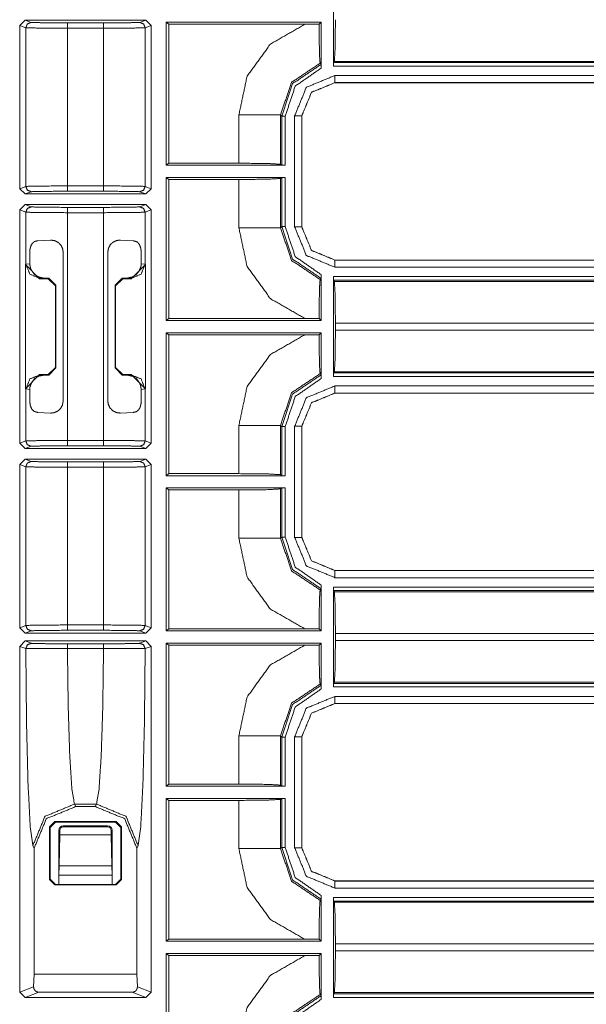
# Model space of a CAD drawing. Units: inches. Extents: x 1.35 to 3.94, y 1.83 to 7.98.
# Drawn here: x 3.54 to 3.74, y 2.6 to 2.95 of the extents above; entities that cross this region are included whole.
import ezdxf

# ---------------------------------------------------------------- set-up
doc = ezdxf.new("R2010")
doc.units = ezdxf.units.IN
doc.header["$MEASUREMENT"] = 0
doc.layers.add('1', color=7, linetype='Continuous', true_color=0xffffff)

msp = doc.modelspace()

# ---------------------------------------------------------------- linework, layer by layer
at = {"layer": '1', "color": 7, "linetype": 'Continuous', "lineweight": 13}
for p, q in [((3.65194, 2.93159), (3.65194, 2.96676)), ((3.54136, 2.94589), (3.54324, 2.94777)), ((3.54136, 2.88839), (3.54136, 2.94589)), ((3.54351, 2.94509), (3.54136, 2.94589)), ((3.58587, 2.94777), (3.54324, 2.94777)), ((3.54324, 2.94777), (3.54538, 2.94696)), ((3.55819, 2.9468), (3.57092, 2.9468)), ((3.58373, 2.94696), (3.58587, 2.94777)), ((3.58775, 2.94589), (3.5856, 2.94509)), ((3.58587, 2.94777), (3.58775, 2.94589)), ((3.58775, 2.88839), (3.58775, 2.94589)), ((3.59304, 2.89665), (3.59304, 2.94701)), ((3.64761, 2.94701), (3.59304, 2.94701)), ((3.59304, 2.94701), (3.59398, 2.9463)), ((3.59398, 2.89736), (3.59398, 2.9463)), ((3.59398, 2.9463), (3.64186, 2.9463)), ((3.64186, 2.9463), (3.6469, 2.9463)), ((3.6469, 2.9463), (3.64761, 2.94701)), ((3.64761, 2.93086), (3.64761, 2.94701)), ((3.54351, 2.88919), (3.54351, 2.94509)), ((3.55819, 2.94493), (3.55819, 2.88936)), ((3.57092, 2.94493), (3.55819, 2.94493)), ((3.57092, 2.88936), (3.57092, 2.94493)), ((3.5856, 2.94509), (3.5856, 2.88919)), ((3.64758, 2.93215), (3.64727, 2.9326)), ((3.65194, 2.93159), (3.65197, 2.93283)), ((3.88388, 2.93159), (3.65194, 2.93159)), ((3.65228, 2.93325), (3.65197, 2.93283)), ((3.65197, 2.93283), (3.88388, 2.93283)), ((3.88388, 2.93325), (3.65228, 2.93325)), ((3.65248, 2.92827), (3.88258, 2.92827)), ((3.88258, 2.92577), (3.65248, 2.92577)), ((3.65248, 2.92577), (3.65252, 2.92573)), ((3.65252, 2.92573), (3.65252, 2.92573)), ((3.88261, 2.92573), (3.65252, 2.92573)), ((3.61862, 2.89736), (3.61862, 2.91435)), ((3.63329, 2.91435), (3.63329, 2.89699)), ((3.63371, 2.91394), (3.63329, 2.91435)), ((3.63827, 2.87492), (3.63827, 2.91405)), ((3.6408, 2.91402), (3.64077, 2.91405)), ((3.64077, 2.91405), (3.64077, 2.87492)), ((3.63371, 2.89668), (3.63371, 2.91394)), ((3.63496, 2.91394), (3.63496, 2.89665)), ((3.6408, 2.91402), (3.6408, 2.91402)), ((3.6408, 2.91402), (3.6408, 2.87495)), ((3.59304, 2.89665), (3.59398, 2.89736)), ((3.59398, 2.89736), (3.61862, 2.89736)), ((3.63329, 2.89699), (3.63371, 2.89668)), ((3.63496, 2.89665), (3.59304, 2.89665)), ((3.63496, 2.89665), (3.63371, 2.89668)), ((3.59304, 2.84196), (3.59304, 2.89232)), ((3.59304, 2.89232), (3.63496, 2.89232)), ((3.59398, 2.89161), (3.59304, 2.89232)), ((3.61862, 2.89161), (3.59398, 2.89161)), ((3.59398, 2.84267), (3.59398, 2.89161)), ((3.61862, 2.87462), (3.61862, 2.89161)), ((3.63371, 2.89229), (3.63329, 2.89198)), ((3.63329, 2.89198), (3.63329, 2.87462)), ((3.63371, 2.89229), (3.63496, 2.89232)), ((3.63371, 2.87503), (3.63371, 2.89229)), ((3.63496, 2.89232), (3.63496, 2.87503)), ((3.54136, 2.88839), (3.54351, 2.88919)), ((3.54324, 2.88652), (3.54136, 2.88839)), ((3.54538, 2.88732), (3.54324, 2.88652)), ((3.58587, 2.88652), (3.54324, 2.88652)), ((3.55819, 2.88936), (3.57092, 2.88936)), ((3.57092, 2.88748), (3.55819, 2.88748)), ((3.58587, 2.88652), (3.58373, 2.88732)), ((3.5856, 2.88919), (3.58775, 2.88839)), ((3.58775, 2.88839), (3.58587, 2.88652)), ((3.54136, 2.88089), (3.54324, 2.88277)), ((3.54136, 2.7987), (3.54136, 2.88089)), ((3.54351, 2.88009), (3.54136, 2.88089)), ((3.54324, 2.88277), (3.58587, 2.88277)), ((3.54324, 2.88277), (3.54538, 2.88196)), ((3.54351, 2.86178), (3.54351, 2.88009)), ((3.55819, 2.8818), (3.57092, 2.8818)), ((3.57092, 2.87993), (3.55819, 2.87993)), ((3.55819, 2.87993), (3.55819, 2.79967)), ((3.57092, 2.79967), (3.57092, 2.87993)), ((3.58373, 2.88196), (3.58587, 2.88277)), ((3.58775, 2.88089), (3.5856, 2.88009)), ((3.5856, 2.88009), (3.5856, 2.86178)), ((3.58587, 2.88277), (3.58775, 2.88089)), ((3.58775, 2.7987), (3.58775, 2.88089)), ((3.63329, 2.87462), (3.63371, 2.87503)), ((3.64077, 2.87492), (3.6408, 2.87495)), ((3.6408, 2.87495), (3.6408, 2.87495)), ((3.54774, 2.87006), (3.55224, 2.87028)), ((3.57687, 2.87028), (3.58137, 2.87006)), ((3.54489, 2.86191), (3.54489, 2.8657)), ((3.55668, 2.866), (3.55668, 2.81359)), ((3.57242, 2.81359), (3.57242, 2.866)), ((3.58421, 2.8657), (3.58421, 2.86191)), ((3.65252, 2.86323), (3.65248, 2.8632)), ((3.65248, 2.8632), (3.87087, 2.8632)), ((3.65252, 2.86323), (3.65252, 2.86323)), ((3.65252, 2.86323), (3.87084, 2.86323)), ((3.54341, 2.86168), (3.54351, 2.86178)), ((3.54341, 2.81791), (3.54341, 2.86168)), ((3.5484, 2.85668), (3.54341, 2.86168)), ((3.54351, 2.86178), (3.54489, 2.86191)), ((3.5857, 2.86168), (3.58071, 2.85668)), ((3.58421, 2.86191), (3.5856, 2.86178)), ((3.5856, 2.86178), (3.5857, 2.86168)), ((3.5857, 2.81791), (3.5857, 2.86168)), ((3.87087, 2.8607), (3.65248, 2.8607)), ((3.54851, 2.85678), (3.5484, 2.85668)), ((3.5484, 2.85668), (3.55144, 2.85668)), ((3.54966, 2.85693), (3.54851, 2.85678)), ((3.55167, 2.85691), (3.54966, 2.85693)), ((3.55144, 2.85668), (3.55167, 2.85691)), ((3.55394, 2.85419), (3.55144, 2.85668)), ((3.55167, 2.85691), (3.55413, 2.85438)), ((3.57498, 2.85438), (3.57744, 2.85691)), ((3.57767, 2.85668), (3.57517, 2.85419)), ((3.57744, 2.85691), (3.57945, 2.85693)), ((3.57744, 2.85691), (3.57767, 2.85668)), ((3.58071, 2.85668), (3.57767, 2.85668)), ((3.5806, 2.85678), (3.57945, 2.85693)), ((3.58071, 2.85668), (3.5806, 2.85678)), ((3.64727, 2.85637), (3.64758, 2.85682)), ((3.64761, 2.84196), (3.64761, 2.85811)), ((3.65194, 2.85739), (3.8719, 2.85739)), ((3.65194, 2.82221), (3.65194, 2.85739)), ((3.65197, 2.85614), (3.65194, 2.85739)), ((3.8719, 2.85614), (3.65197, 2.85614)), ((3.65228, 2.85572), (3.65197, 2.85614)), ((3.65228, 2.85572), (3.87228, 2.85572)), ((3.55413, 2.85438), (3.55394, 2.85419)), ((3.55394, 2.85419), (3.55394, 2.82541)), ((3.55413, 2.82522), (3.55413, 2.85438)), ((3.57498, 2.85438), (3.57498, 2.82522)), ((3.57517, 2.85419), (3.57498, 2.85438)), ((3.57517, 2.85419), (3.57517, 2.82541)), ((3.59398, 2.84267), (3.59304, 2.84196)), ((3.59304, 2.84196), (3.64761, 2.84196)), ((3.64186, 2.84267), (3.59398, 2.84267)), ((3.6469, 2.84267), (3.64186, 2.84267)), ((3.64761, 2.84196), (3.6469, 2.84267)), ((3.88388, 2.84105), (3.65265, 2.84105)), ((3.65265, 2.84105), (3.65265, 2.83855)), ((3.65265, 2.83855), (3.88388, 2.83855)), ((3.59304, 2.78727), (3.59304, 2.83764)), ((3.64761, 2.83764), (3.59304, 2.83764)), ((3.59304, 2.83764), (3.59398, 2.83692)), ((3.59398, 2.78798), (3.59398, 2.83692)), ((3.59398, 2.83692), (3.64186, 2.83692)), ((3.64186, 2.83692), (3.6469, 2.83692)), ((3.6469, 2.83692), (3.64761, 2.83764)), ((3.64761, 2.82149), (3.64761, 2.83764)), ((3.55144, 2.82291), (3.55394, 2.82541)), ((3.55413, 2.82522), (3.55167, 2.82269)), ((3.55394, 2.82541), (3.55413, 2.82522)), ((3.57498, 2.82522), (3.57517, 2.82541)), ((3.57744, 2.82269), (3.57498, 2.82522)), ((3.57517, 2.82541), (3.57767, 2.82291)), ((3.65228, 2.82387), (3.65197, 2.82346)), ((3.88388, 2.82387), (3.65228, 2.82387)), ((3.54341, 2.81791), (3.5484, 2.82291)), ((3.5484, 2.82291), (3.54851, 2.82281)), ((3.55144, 2.82291), (3.5484, 2.82291)), ((3.54851, 2.82281), (3.54966, 2.82266)), ((3.55167, 2.82269), (3.54966, 2.82266)), ((3.55167, 2.82269), (3.55144, 2.82291)), ((3.57767, 2.82291), (3.57744, 2.82269)), ((3.57744, 2.82269), (3.57945, 2.82266)), ((3.57767, 2.82291), (3.58071, 2.82291)), ((3.57945, 2.82266), (3.5806, 2.82281)), ((3.5806, 2.82281), (3.58071, 2.82291)), ((3.58071, 2.82291), (3.5857, 2.81791)), ((3.64758, 2.82278), (3.64727, 2.82322)), ((3.65194, 2.82221), (3.65197, 2.82346)), ((3.88388, 2.82221), (3.65194, 2.82221)), ((3.65197, 2.82346), (3.88388, 2.82346)), ((3.54351, 2.81781), (3.54341, 2.81791)), ((3.54351, 2.79951), (3.54351, 2.81781)), ((3.54489, 2.81768), (3.54351, 2.81781)), ((3.54489, 2.8139), (3.54489, 2.81768)), ((3.5856, 2.81781), (3.58421, 2.81768)), ((3.58421, 2.81768), (3.58421, 2.8139)), ((3.5857, 2.81791), (3.5856, 2.81781)), ((3.5856, 2.81781), (3.5856, 2.79951)), ((3.65248, 2.81889), (3.88258, 2.81889)), ((3.88258, 2.81639), (3.65248, 2.81639)), ((3.65248, 2.81639), (3.65252, 2.81636)), ((3.88261, 2.81636), (3.65252, 2.81636)), ((3.65252, 2.81636), (3.65252, 2.81636)), ((3.55224, 2.80931), (3.54774, 2.80953)), ((3.58137, 2.80953), (3.57687, 2.80931)), ((3.61862, 2.78798), (3.61862, 2.80498)), ((3.63329, 2.80498), (3.63329, 2.78761)), ((3.63371, 2.80456), (3.63329, 2.80498)), ((3.63371, 2.7873), (3.63371, 2.80456)), ((3.63496, 2.80456), (3.63496, 2.78727)), ((3.63827, 2.76554), (3.63827, 2.80468)), ((3.6408, 2.80464), (3.64077, 2.80468)), ((3.64077, 2.80468), (3.64077, 2.76554)), ((3.6408, 2.80465), (3.6408, 2.80464)), ((3.6408, 2.80464), (3.6408, 2.76558)), ((3.55819, 2.79967), (3.57092, 2.79967)), ((3.54136, 2.7987), (3.54351, 2.79951)), ((3.54324, 2.79683), (3.54136, 2.7987)), ((3.54538, 2.79763), (3.54324, 2.79683)), ((3.58587, 2.79683), (3.54324, 2.79683)), ((3.57092, 2.79779), (3.55819, 2.79779)), ((3.58587, 2.79683), (3.58373, 2.79763)), ((3.5856, 2.79951), (3.58775, 2.7987)), ((3.58775, 2.7987), (3.58587, 2.79683)), ((3.54136, 2.7912), (3.54324, 2.79308)), ((3.54324, 2.79308), (3.58587, 2.79308)), ((3.54324, 2.79308), (3.54538, 2.79228)), ((3.58373, 2.79228), (3.58587, 2.79308)), ((3.58587, 2.79308), (3.58775, 2.7912)), ((3.54351, 2.7904), (3.54136, 2.7912)), ((3.54136, 2.7337), (3.54136, 2.7912)), ((3.54351, 2.73451), (3.54351, 2.7904)), ((3.55819, 2.79211), (3.57092, 2.79211)), ((3.55819, 2.79024), (3.55819, 2.73467)), ((3.57092, 2.79024), (3.55819, 2.79024)), ((3.57092, 2.73467), (3.57092, 2.79024)), ((3.58775, 2.7912), (3.5856, 2.7904)), ((3.5856, 2.7904), (3.5856, 2.73451)), ((3.58775, 2.7337), (3.58775, 2.7912)), ((3.59304, 2.78727), (3.59398, 2.78798)), ((3.63496, 2.78727), (3.59304, 2.78727)), ((3.59398, 2.78798), (3.61862, 2.78798)), ((3.63329, 2.78761), (3.63371, 2.7873)), ((3.63496, 2.78727), (3.63371, 2.7873)), ((3.59304, 2.73259), (3.59304, 2.78295)), ((3.59304, 2.78295), (3.63496, 2.78295)), ((3.59398, 2.78223), (3.59304, 2.78295)), ((3.61862, 2.78223), (3.59398, 2.78223)), ((3.59398, 2.7333), (3.59398, 2.78223)), ((3.61862, 2.76524), (3.61862, 2.78223)), ((3.63371, 2.78292), (3.63329, 2.78261)), ((3.63329, 2.78261), (3.63329, 2.76524)), ((3.63371, 2.78292), (3.63496, 2.78295)), ((3.63371, 2.76566), (3.63371, 2.78292)), ((3.63496, 2.78295), (3.63496, 2.76566)), ((3.63329, 2.76524), (3.63371, 2.76566)), ((3.64077, 2.76554), (3.6408, 2.76558)), ((3.6408, 2.76558), (3.6408, 2.76557)), ((3.65252, 2.75386), (3.65248, 2.75383)), ((3.65248, 2.75383), (3.87087, 2.75383)), ((3.87087, 2.75133), (3.65248, 2.75133)), ((3.65252, 2.75386), (3.65252, 2.75386)), ((3.65252, 2.75386), (3.87084, 2.75386)), ((3.64761, 2.73259), (3.64761, 2.74873)), ((3.65194, 2.74801), (3.8719, 2.74801)), ((3.65194, 2.71284), (3.65194, 2.74801)), ((3.65197, 2.74676), (3.65194, 2.74801)), ((3.64727, 2.747), (3.64758, 2.74744)), ((3.8719, 2.74676), (3.65197, 2.74676)), ((3.65228, 2.74635), (3.65197, 2.74676)), ((3.65228, 2.74635), (3.87228, 2.74635)), ((3.54136, 2.7337), (3.54351, 2.73451)), ((3.54324, 2.73183), (3.54136, 2.7337)), ((3.55819, 2.73467), (3.57092, 2.73467)), ((3.5856, 2.73451), (3.58775, 2.7337)), ((3.58775, 2.7337), (3.58587, 2.73183)), ((3.54538, 2.73263), (3.54324, 2.73183)), ((3.54324, 2.73183), (3.58587, 2.73183)), ((3.57092, 2.73279), (3.55819, 2.73279)), ((3.58587, 2.73183), (3.58373, 2.73263)), ((3.59398, 2.7333), (3.59304, 2.73259)), ((3.59304, 2.73259), (3.64761, 2.73259)), ((3.64186, 2.7333), (3.59398, 2.7333)), ((3.6469, 2.7333), (3.64186, 2.7333)), ((3.64761, 2.73259), (3.6469, 2.7333)), ((3.88388, 2.73167), (3.65265, 2.73167)), ((3.65265, 2.73167), (3.65265, 2.72918)), ((3.54136, 2.72714), (3.54324, 2.72902)), ((3.54136, 2.60534), (3.54136, 2.72714)), ((3.54352, 2.72633), (3.54136, 2.72714)), ((3.58587, 2.72902), (3.54324, 2.72902)), ((3.54324, 2.72902), (3.54539, 2.72821)), ((3.5582, 2.72804), (3.57091, 2.72804)), ((3.58372, 2.72821), (3.58587, 2.72902)), ((3.58775, 2.72714), (3.58559, 2.72633)), ((3.58587, 2.72902), (3.58775, 2.72714)), ((3.58775, 2.60534), (3.58775, 2.72714)), ((3.59304, 2.6779), (3.59304, 2.72826)), ((3.64761, 2.72826), (3.59304, 2.72826)), ((3.59304, 2.72826), (3.59398, 2.72755)), ((3.59398, 2.67861), (3.59398, 2.72755)), ((3.59398, 2.72755), (3.64186, 2.72755)), ((3.64186, 2.72755), (3.6469, 2.72755)), ((3.6469, 2.72755), (3.64761, 2.72826)), ((3.64761, 2.71211), (3.64761, 2.72826)), ((3.65265, 2.72918), (3.88388, 2.72918)), ((3.57091, 2.72638), (3.5582, 2.72638)), ((3.64758, 2.7134), (3.64727, 2.71385)), ((3.65194, 2.71284), (3.65197, 2.71408)), ((3.88388, 2.71284), (3.65194, 2.71284)), ((3.65228, 2.7145), (3.65197, 2.71408)), ((3.65197, 2.71408), (3.88388, 2.71408)), ((3.88388, 2.7145), (3.65228, 2.7145)), ((3.65248, 2.70952), (3.88258, 2.70952)), ((3.88258, 2.70702), (3.65248, 2.70702)), ((3.65248, 2.70702), (3.65252, 2.70698)), ((3.65252, 2.70698), (3.65252, 2.70698)), ((3.88261, 2.70698), (3.65252, 2.70698)), ((3.61862, 2.67861), (3.61862, 2.6956)), ((3.63329, 2.6956), (3.63329, 2.67824)), ((3.63371, 2.69519), (3.63329, 2.6956)), ((3.63371, 2.67793), (3.63371, 2.69519)), ((3.63496, 2.69519), (3.63496, 2.6779)), ((3.63827, 2.65617), (3.63827, 2.6953)), ((3.6408, 2.69527), (3.64077, 2.6953)), ((3.64077, 2.6953), (3.64077, 2.65617)), ((3.6408, 2.69527), (3.6408, 2.69527)), ((3.6408, 2.69527), (3.6408, 2.6562)), ((3.59304, 2.6779), (3.59398, 2.67861)), ((3.59398, 2.67861), (3.61862, 2.67861)), ((3.63329, 2.67824), (3.63371, 2.67793)), ((3.63496, 2.6779), (3.59304, 2.6779)), ((3.63496, 2.6779), (3.63371, 2.67793)), ((3.56844, 2.67155), (3.56067, 2.67155)), ((3.56067, 2.67155), (3.56111, 2.67068)), ((3.568, 2.67068), (3.56844, 2.67155)), ((3.59304, 2.62321), (3.59304, 2.67357)), ((3.59304, 2.67357), (3.63496, 2.67357)), ((3.59398, 2.67286), (3.59304, 2.67357)), ((3.59398, 2.62392), (3.59398, 2.67286)), ((3.61862, 2.67286), (3.59398, 2.67286)), ((3.61862, 2.65587), (3.61862, 2.67286)), ((3.63371, 2.67354), (3.63329, 2.67323)), ((3.63329, 2.67323), (3.63329, 2.65587)), ((3.63371, 2.67354), (3.63496, 2.67357)), ((3.63371, 2.65628), (3.63371, 2.67354)), ((3.63496, 2.67357), (3.63496, 2.65628)), ((3.56111, 2.67068), (3.568, 2.67068)), ((3.55191, 2.66351), (3.55378, 2.66538)), ((3.55393, 2.66524), (3.55206, 2.66336)), ((3.57533, 2.66538), (3.55378, 2.66538)), ((3.55378, 2.66538), (3.55393, 2.66524)), ((3.57518, 2.66524), (3.55393, 2.66524)), ((3.57518, 2.66524), (3.57533, 2.66538)), ((3.57706, 2.66336), (3.57518, 2.66524)), ((3.57533, 2.66538), (3.5772, 2.66351)), ((3.55191, 2.66351), (3.55191, 2.64496)), ((3.55206, 2.66336), (3.55191, 2.66351)), ((3.55206, 2.66336), (3.55206, 2.64511)), ((3.55551, 2.6623), (3.55518, 2.6623)), ((3.55518, 2.6623), (3.55518, 2.64647)), ((3.55551, 2.66073), (3.55551, 2.6623)), ((3.57237, 2.66386), (3.55674, 2.66386)), ((3.55674, 2.66386), (3.55674, 2.66353)), ((3.57237, 2.66353), (3.55674, 2.66353)), ((3.57237, 2.66353), (3.57237, 2.66386)), ((3.57393, 2.6623), (3.5736, 2.6623)), ((3.5736, 2.66073), (3.5736, 2.6623)), ((3.57393, 2.64647), (3.57393, 2.6623)), ((3.5772, 2.66351), (3.57706, 2.66336)), ((3.57706, 2.64511), (3.57706, 2.66336)), ((3.5772, 2.64496), (3.5772, 2.66351)), ((3.55522, 2.64982), (3.55551, 2.66073)), ((3.55551, 2.66073), (3.5736, 2.66073)), ((3.5736, 2.66073), (3.57389, 2.64982)), ((3.54645, 2.65599), (3.546, 2.6569)), ((3.54645, 2.61169), (3.54645, 2.65599)), ((3.58311, 2.6569), (3.58266, 2.65599)), ((3.58266, 2.61169), (3.58266, 2.65599)), ((3.63329, 2.65587), (3.63371, 2.65628)), ((3.64077, 2.65617), (3.6408, 2.6562)), ((3.6408, 2.6562), (3.6408, 2.6562)), ((3.55518, 2.64647), (3.55522, 2.64982)), ((3.55522, 2.64982), (3.57389, 2.64982)), ((3.57389, 2.64982), (3.57393, 2.64647)), ((3.55191, 2.64496), (3.55206, 2.64511)), ((3.55378, 2.64309), (3.55191, 2.64496)), ((3.55206, 2.64511), (3.55393, 2.64323)), ((3.57393, 2.64647), (3.55518, 2.64647)), ((3.55518, 2.64647), (3.55518, 2.64323)), ((3.57393, 2.64323), (3.57393, 2.64647)), ((3.57518, 2.64323), (3.57706, 2.64511)), ((3.5772, 2.64496), (3.57533, 2.64309)), ((3.57706, 2.64511), (3.5772, 2.64496)), ((3.65252, 2.64448), (3.65248, 2.64445)), ((3.65248, 2.64445), (3.87087, 2.64445)), ((3.65252, 2.64448), (3.87084, 2.64448)), ((3.65252, 2.64448), (3.65252, 2.64448)), ((3.55393, 2.64323), (3.55378, 2.64309)), ((3.55378, 2.64309), (3.57533, 2.64309)), ((3.55393, 2.64323), (3.57518, 2.64323)), ((3.57533, 2.64309), (3.57518, 2.64323)), ((3.87087, 2.64195), (3.65248, 2.64195)), ((3.64727, 2.63762), (3.64758, 2.63807)), ((3.64761, 2.62321), (3.64761, 2.63936)), ((3.65194, 2.63864), (3.8719, 2.63864)), ((3.65194, 2.60346), (3.65194, 2.63864)), ((3.65197, 2.63739), (3.65194, 2.63864)), ((3.8719, 2.63739), (3.65197, 2.63739)), ((3.65228, 2.63697), (3.65197, 2.63739)), ((3.65228, 2.63697), (3.87228, 2.63697)), ((3.59398, 2.62392), (3.59304, 2.62321)), ((3.59304, 2.62321), (3.64761, 2.62321)), ((3.64186, 2.62392), (3.59398, 2.62392)), ((3.6469, 2.62392), (3.64186, 2.62392)), ((3.64761, 2.62321), (3.6469, 2.62392)), ((3.88388, 2.6223), (3.65265, 2.6223)), ((3.65265, 2.6223), (3.65265, 2.6198)), ((3.65265, 2.6198), (3.88388, 2.6198)), ((3.59304, 2.56852), (3.59304, 2.61889)), ((3.64761, 2.61889), (3.59304, 2.61889)), ((3.59304, 2.61889), (3.59398, 2.61817)), ((3.59398, 2.56923), (3.59398, 2.61817)), ((3.59398, 2.61817), (3.64186, 2.61817)), ((3.64186, 2.61817), (3.6469, 2.61817)), ((3.6469, 2.61817), (3.64761, 2.61889)), ((3.64761, 2.60274), (3.64761, 2.61889)), ((3.54645, 2.61169), (3.54627, 2.60718)), ((3.54645, 2.61169), (3.58266, 2.61169)), ((3.58284, 2.60718), (3.58266, 2.61169)), ((3.54136, 2.60534), (3.54627, 2.60718)), ((3.54324, 2.60347), (3.54136, 2.60534)), ((3.58284, 2.60718), (3.58775, 2.60534)), ((3.58775, 2.60534), (3.58587, 2.60347)), ((3.54809, 2.60529), (3.54324, 2.60347)), ((3.58587, 2.60347), (3.54324, 2.60347)), ((3.58101, 2.60529), (3.54809, 2.60529)), ((3.58587, 2.60347), (3.58101, 2.60529)), ((3.64758, 2.60403), (3.64727, 2.60447)), ((3.65194, 2.60346), (3.65197, 2.60471)), ((3.88388, 2.60346), (3.65194, 2.60346)), ((3.65228, 2.60512), (3.65197, 2.60471)), ((3.65197, 2.60471), (3.88388, 2.60471)), ((3.88388, 2.60512), (3.65228, 2.60512))]:
    msp.add_line(p, q, dxfattribs=at)
for centre, radius, start, end in [((3.55674, 2.6623), 0.00156, 90, 180), ((3.55674, 2.6623), 0.00123, 90, 180), ((3.57237, 2.6623), 0.00156, 0, 90), ((3.57237, 2.6623), 0.00123, 0, 90)]:
    msp.add_arc(centre, radius, start, end, dxfattribs=at)
for points, knots in [([(3.54538, 2.94696), (3.54406, 2.94641), (3.54351, 2.94509)], [0, 0, 0.499902, 1, 1]), ([(3.54538, 2.94696), (3.54929, 2.94685), (3.55819, 2.9468)], [0, 0, 0.305001, 1, 1]), ([(3.57092, 2.9468), (3.57982, 2.94685), (3.58373, 2.94696)], [0, 0, 0.694999, 1, 1]), ([(3.5856, 2.94509), (3.58505, 2.94641), (3.58373, 2.94696)], [0, 0, 0.500098, 1, 1]), ([(3.61862, 2.91435), (3.62152, 2.92803), (3.62975, 2.93933), (3.64186, 2.9463)], [0, 0, 0.333403, 0.666695, 1, 1]), ([(3.6469, 2.9463), (3.64693, 2.94139), (3.64701, 2.93716), (3.64711, 2.93414), (3.64724, 2.93269), (3.64727, 2.9326)], [0, 0, 0.35829, 0.666262, 0.88714, 0.992676, 1, 1]), ([(3.65265, 2.94792), (3.65254, 2.93772), (3.65228, 2.93325)], [0, 0, 0.694732, 1, 1]), ([(3.55819, 2.94493), (3.54798, 2.94497), (3.54351, 2.94509)], [0, 0, 0.695004, 1, 1]), ([(3.5856, 2.94509), (3.58113, 2.94497), (3.57092, 2.94493)], [0, 0, 0.304996, 1, 1]), ([(3.64727, 2.9326), (3.63718, 2.92585), (3.63329, 2.91435)], [0, 0, 0.499876, 1, 1]), ([(3.63371, 2.91394), (3.63757, 2.92539), (3.64758, 2.93215)], [0, 0, 0.500046, 1, 1]), ([(3.64761, 2.93086), (3.64761, 2.93131), (3.6476, 2.9317), (3.64759, 2.93198), (3.64758, 2.93213), (3.64758, 2.93215)], [0, 0, 0.3422, 0.645811, 0.867368, 0.98333, 1, 1]), ([(3.64761, 2.93086), (3.63847, 2.92451), (3.63496, 2.91394)], [0, 0, 0.499946, 1, 1]), ([(3.65248, 2.92577), (3.6442, 2.92234), (3.64077, 2.91405)], [0, 0, 0.500007, 1, 1]), ([(3.6408, 2.91402), (3.64423, 2.9223), (3.65252, 2.92574)], [0, 0, 0.49999, 1, 1]), ([(3.61862, 2.89736), (3.62882, 2.89725), (3.63329, 2.89699)], [0, 0, 0.694717, 1, 1]), ([(3.63329, 2.89198), (3.62882, 2.89172), (3.61862, 2.89161)], [0, 0, 0.305283, 1, 1]), ([(3.54351, 2.88919), (3.54798, 2.88931), (3.55819, 2.88936)], [0, 0, 0.304996, 1, 1]), ([(3.54538, 2.88732), (3.54406, 2.88787), (3.54351, 2.88919)], [0, 0, 0.499948, 1, 1]), ([(3.55819, 2.88748), (3.54929, 2.88743), (3.54538, 2.88732)], [0, 0, 0.694999, 1, 1]), ([(3.57092, 2.88936), (3.58113, 2.88931), (3.5856, 2.88919)], [0, 0, 0.695004, 1, 1]), ([(3.58373, 2.88732), (3.57982, 2.88743), (3.57092, 2.88748)], [0, 0, 0.305001, 1, 1]), ([(3.58373, 2.88732), (3.58505, 2.88787), (3.5856, 2.88919)], [0, 0, 0.499948, 1, 1]), ([(3.54351, 2.88009), (3.54406, 2.88141), (3.54538, 2.88196)], [0, 0, 0.500098, 1, 1]), ([(3.55819, 2.87993), (3.54798, 2.87997), (3.54351, 2.88009)], [0, 0, 0.695004, 1, 1]), ([(3.54538, 2.88196), (3.54929, 2.88185), (3.55819, 2.8818)], [0, 0, 0.305001, 1, 1]), ([(3.57092, 2.8818), (3.57982, 2.88185), (3.58373, 2.88196)], [0, 0, 0.694999, 1, 1]), ([(3.5856, 2.88009), (3.58113, 2.87997), (3.57092, 2.87993)], [0, 0, 0.304996, 1, 1]), ([(3.5856, 2.88009), (3.58505, 2.88141), (3.58373, 2.88196)], [0, 0, 0.500098, 1, 1]), ([(3.64186, 2.84267), (3.62975, 2.84964), (3.62152, 2.86094), (3.61862, 2.87462)], [0, 0, 0.333305, 0.666597, 1, 1]), ([(3.63329, 2.87462), (3.63718, 2.86312), (3.64727, 2.85637)], [0, 0, 0.500124, 1, 1]), ([(3.64758, 2.85682), (3.63757, 2.86358), (3.63371, 2.87503)], [0, 0, 0.499957, 1, 1]), ([(3.63496, 2.87503), (3.63847, 2.86446), (3.64761, 2.85811)], [0, 0, 0.500058, 1, 1]), ([(3.65248, 2.8607), (3.64243, 2.86486), (3.63827, 2.87492)], [0, 0, 0.499994, 1, 1]), ([(3.64077, 2.87492), (3.6442, 2.86663), (3.65248, 2.8632)], [0, 0, 0.499998, 1, 1]), ([(3.65252, 2.86324), (3.64423, 2.86667), (3.6408, 2.87495)], [0, 0, 0.500002, 1, 1]), ([(3.5449, 2.8657), (3.54499, 2.86703), (3.54529, 2.8682), (3.54581, 2.86912), (3.54657, 2.86976), (3.54774, 2.87006)], [0, 0, 0.229261, 0.438466, 0.620674, 0.791135, 1, 1]), ([(3.55224, 2.87028), (3.55367, 2.87009), (3.55501, 2.86941), (3.55598, 2.86837), (3.55654, 2.8671), (3.55668, 2.866)], [0, 0, 0.210099, 0.429245, 0.635582, 0.838349, 1, 1]), ([(3.57243, 2.866), (3.57266, 2.86742), (3.57335, 2.86867), (3.57439, 2.86961), (3.57562, 2.87014), (3.57687, 2.87028)], [0, 0, 0.208922, 0.417533, 0.621107, 0.817117, 1, 1]), ([(3.58137, 2.87006), (3.58278, 2.86961), (3.58352, 2.86881), (3.584, 2.86759), (3.5842, 2.86624), (3.58421, 2.8657)], [0, 0, 0.255757, 0.444697, 0.671141, 0.90611, 1, 1]), ([(3.54351, 2.86178), (3.54497, 2.85825), (3.54851, 2.85678)], [0, 0, 0.500022, 1, 1]), ([(3.5449, 2.86191), (3.54516, 2.8604), (3.54559, 2.8595)], [0, 0, 0.605189, 1, 1]), ([(3.54559, 2.8595), (3.54658, 2.85819), (3.54792, 2.85731), (3.54946, 2.85694), (3.54966, 2.85693)], [0, 0, 0.325553, 0.644446, 0.959963, 1, 1]), ([(3.57945, 2.85693), (3.58102, 2.85724), (3.5824, 2.85808), (3.58352, 2.8595)], [0, 0, 0.318156, 0.640854, 1, 1]), ([(3.5806, 2.85678), (3.58414, 2.85825), (3.5856, 2.86178)], [0, 0, 0.500012, 1, 1]), ([(3.58352, 2.8595), (3.5841, 2.86092), (3.58421, 2.86191)], [0, 0, 0.605497, 1, 1]), ([(3.64727, 2.85637), (3.64714, 2.85538), (3.64704, 2.8529), (3.64695, 2.84915), (3.64691, 2.84447), (3.6469, 2.84267)], [0, 0, 0.072761, 0.254103, 0.527356, 0.86897, 1, 1]), ([(3.64758, 2.85682), (3.64759, 2.8569), (3.6476, 2.85711), (3.64761, 2.85743), (3.64761, 2.85782), (3.64761, 2.85811)], [0, 0, 0.065462, 0.228606, 0.473475, 0.780884, 1, 1]), ([(3.65228, 2.85572), (3.65254, 2.85125), (3.65265, 2.84105)], [0, 0, 0.305268, 1, 1]), ([(3.65265, 2.83855), (3.65254, 2.82835), (3.65228, 2.82387)], [0, 0, 0.694732, 1, 1]), ([(3.61862, 2.80498), (3.62152, 2.81865), (3.62975, 2.82995), (3.64186, 2.83692)], [0, 0, 0.333403, 0.666695, 1, 1]), ([(3.6469, 2.83692), (3.64693, 2.83201), (3.64701, 2.82779), (3.64711, 2.82476), (3.64724, 2.82332), (3.64727, 2.82322)], [0, 0, 0.35829, 0.666262, 0.88714, 0.992676, 1, 1]), ([(3.54851, 2.82281), (3.54497, 2.82134), (3.54351, 2.81781)], [0, 0, 0.499978, 1, 1]), ([(3.54966, 2.82266), (3.54809, 2.82236), (3.54671, 2.82152), (3.54559, 2.8201)], [0, 0, 0.318161, 0.640857, 1, 1]), ([(3.58352, 2.8201), (3.58253, 2.8214), (3.58119, 2.82229), (3.57965, 2.82265), (3.57945, 2.82266)], [0, 0, 0.325552, 0.644445, 0.959962, 1, 1]), ([(3.5856, 2.81781), (3.58414, 2.82134), (3.5806, 2.82281)], [0, 0, 0.499988, 1, 1]), ([(3.64727, 2.82322), (3.63718, 2.81648), (3.63329, 2.80498)], [0, 0, 0.499876, 1, 1]), ([(3.63371, 2.80456), (3.63757, 2.81601), (3.64758, 2.82278)], [0, 0, 0.500046, 1, 1]), ([(3.64761, 2.82149), (3.63847, 2.81513), (3.63496, 2.80456)], [0, 0, 0.499946, 1, 1]), ([(3.64761, 2.82149), (3.64761, 2.82193), (3.6476, 2.82232), (3.64759, 2.82261), (3.64758, 2.82276), (3.64758, 2.82278)], [0, 0, 0.3422, 0.645811, 0.867368, 0.98333, 1, 1]), ([(3.54559, 2.8201), (3.54501, 2.81868), (3.5449, 2.81768)], [0, 0, 0.605431, 1, 1]), ([(3.58421, 2.81768), (3.58395, 2.8192), (3.58352, 2.8201)], [0, 0, 0.6052, 1, 1]), ([(3.54774, 2.80953), (3.54633, 2.80998), (3.54559, 2.81079), (3.54511, 2.81201), (3.54491, 2.81335), (3.5449, 2.81389)], [0, 0, 0.255749, 0.444691, 0.671139, 0.906111, 1, 1]), ([(3.55668, 2.81359), (3.55645, 2.81218), (3.55576, 2.81092), (3.55472, 2.80999), (3.55349, 2.80945), (3.55224, 2.80931)], [0, 0, 0.20894, 0.417559, 0.621097, 0.817169, 1, 1]), ([(3.57687, 2.80931), (3.57544, 2.8095), (3.5741, 2.81019), (3.57313, 2.81122), (3.57257, 2.81249), (3.57243, 2.81359)], [0, 0, 0.210097, 0.429277, 0.635629, 0.83839, 1, 1]), ([(3.58421, 2.81389), (3.58412, 2.81257), (3.58382, 2.81139), (3.5833, 2.81047), (3.58254, 2.80984), (3.58137, 2.80953)], [0, 0, 0.229272, 0.43845, 0.620663, 0.791129, 1, 1]), ([(3.65248, 2.81639), (3.6442, 2.81296), (3.64077, 2.80468)], [0, 0, 0.500007, 1, 1]), ([(3.6408, 2.80465), (3.64423, 2.81293), (3.65252, 2.81636)], [0, 0, 0.49999, 1, 1]), ([(3.54351, 2.79951), (3.54798, 2.79962), (3.55819, 2.79967)], [0, 0, 0.304996, 1, 1]), ([(3.57092, 2.79967), (3.58113, 2.79962), (3.5856, 2.79951)], [0, 0, 0.695004, 1, 1]), ([(3.54538, 2.79763), (3.54406, 2.79818), (3.54351, 2.79951)], [0, 0, 0.499948, 1, 1]), ([(3.55819, 2.79779), (3.54929, 2.79775), (3.54538, 2.79763)], [0, 0, 0.694999, 1, 1]), ([(3.58373, 2.79763), (3.57982, 2.79775), (3.57092, 2.79779)], [0, 0, 0.305001, 1, 1]), ([(3.58373, 2.79763), (3.58505, 2.79818), (3.5856, 2.79951)], [0, 0, 0.499948, 1, 1]), ([(3.54351, 2.7904), (3.54406, 2.79173), (3.54538, 2.79227)], [0, 0, 0.500098, 1, 1]), ([(3.55819, 2.79024), (3.54798, 2.79029), (3.54351, 2.7904)], [0, 0, 0.695004, 1, 1]), ([(3.54538, 2.79227), (3.54929, 2.79216), (3.55819, 2.79211)], [0, 0, 0.305001, 1, 1]), ([(3.57092, 2.79211), (3.57982, 2.79216), (3.58373, 2.79227)], [0, 0, 0.694999, 1, 1]), ([(3.5856, 2.7904), (3.58113, 2.79029), (3.57092, 2.79024)], [0, 0, 0.304996, 1, 1]), ([(3.5856, 2.7904), (3.58505, 2.79173), (3.58373, 2.79227)], [0, 0, 0.500098, 1, 1]), ([(3.61862, 2.78798), (3.62882, 2.78788), (3.63329, 2.78761)], [0, 0, 0.694717, 1, 1]), ([(3.63329, 2.78261), (3.62882, 2.78234), (3.61862, 2.78223)], [0, 0, 0.305283, 1, 1]), ([(3.64186, 2.7333), (3.62975, 2.74027), (3.62152, 2.75157), (3.61862, 2.76524)], [0, 0, 0.333305, 0.666597, 1, 1]), ([(3.63329, 2.76524), (3.63718, 2.75374), (3.64727, 2.747)], [0, 0, 0.500124, 1, 1]), ([(3.64758, 2.74744), (3.63757, 2.75421), (3.63371, 2.76566)], [0, 0, 0.499957, 1, 1]), ([(3.63496, 2.76566), (3.63847, 2.75509), (3.64761, 2.74873)], [0, 0, 0.500058, 1, 1]), ([(3.65248, 2.75133), (3.64243, 2.75549), (3.63827, 2.76554)], [0, 0, 0.499994, 1, 1]), ([(3.64077, 2.76554), (3.6442, 2.75726), (3.65248, 2.75383)], [0, 0, 0.499998, 1, 1]), ([(3.65252, 2.75386), (3.64423, 2.75729), (3.6408, 2.76557)], [0, 0, 0.500002, 1, 1]), ([(3.64758, 2.74744), (3.64759, 2.74752), (3.6476, 2.74773), (3.64761, 2.74805), (3.64761, 2.74845), (3.64761, 2.74873)], [0, 0, 0.065462, 0.228606, 0.473475, 0.780884, 1, 1]), ([(3.64727, 2.747), (3.64714, 2.74601), (3.64704, 2.74352), (3.64695, 2.73978), (3.64691, 2.73509), (3.6469, 2.7333)], [0, 0, 0.072761, 0.254103, 0.527356, 0.86897, 1, 1]), ([(3.65228, 2.74635), (3.65254, 2.74187), (3.65265, 2.73167)], [0, 0, 0.305268, 1, 1]), ([(3.54351, 2.73451), (3.54798, 2.73462), (3.55819, 2.73467)], [0, 0, 0.304996, 1, 1]), ([(3.54351, 2.73451), (3.54406, 2.73318), (3.54538, 2.73263)], [0, 0, 0.500052, 1, 1]), ([(3.57092, 2.73467), (3.58113, 2.73462), (3.5856, 2.73451)], [0, 0, 0.695004, 1, 1]), ([(3.58373, 2.73263), (3.58505, 2.73318), (3.5856, 2.73451)], [0, 0, 0.499948, 1, 1]), ([(3.55819, 2.73279), (3.54929, 2.73275), (3.54538, 2.73263)], [0, 0, 0.694999, 1, 1]), ([(3.58373, 2.73263), (3.57982, 2.73275), (3.57092, 2.73279)], [0, 0, 0.305001, 1, 1]), ([(3.54352, 2.72633), (3.54407, 2.72766), (3.54539, 2.72821)], [0, 0, 0.500071, 1, 1]), ([(3.54539, 2.72821), (3.54572, 2.72818), (3.54738, 2.72812), (3.55024, 2.72808), (3.55398, 2.72805), (3.5582, 2.72805)], [0, 0, 0.025276, 0.155037, 0.378568, 0.670709, 1, 1]), ([(3.57091, 2.72805), (3.5732, 2.72805), (3.57725, 2.72807), (3.5806, 2.7281), (3.58284, 2.72815), (3.58372, 2.72821)], [0, 0, 0.179083, 0.495363, 0.756428, 0.931265, 1, 1]), ([(3.58559, 2.72633), (3.58504, 2.72766), (3.58372, 2.72821)], [0, 0, 0.500098, 1, 1]), ([(3.61862, 2.6956), (3.62152, 2.70928), (3.62975, 2.72058), (3.64186, 2.72755)], [0, 0, 0.333403, 0.666695, 1, 1]), ([(3.6469, 2.72755), (3.64693, 2.72264), (3.64701, 2.71841), (3.64711, 2.71539), (3.64724, 2.71394), (3.64727, 2.71385)], [0, 0, 0.35829, 0.666262, 0.88714, 0.992676, 1, 1]), ([(3.65265, 2.72917), (3.65254, 2.71897), (3.65228, 2.7145)], [0, 0, 0.694732, 1, 1]), ([(3.5582, 2.72638), (3.55337, 2.72637), (3.54908, 2.72636), (3.54579, 2.72634), (3.54352, 2.72633)], [0, 0, 0.329369, 0.621607, 0.845151, 1, 1]), ([(3.546, 2.6569), (3.54509, 2.66344), (3.54431, 2.67857), (3.54377, 2.70043), (3.54352, 2.72633)], [0, 0, 0.094993, 0.312923, 0.627449, 1, 1]), ([(3.5582, 2.72638), (3.55846, 2.70586), (3.55901, 2.68862), (3.55978, 2.67671), (3.56067, 2.67155)], [0, 0, 0.373493, 0.687521, 0.904767, 1, 1]), ([(3.56844, 2.67155), (3.56933, 2.67671), (3.5701, 2.68862), (3.57065, 2.70586), (3.57091, 2.72638)], [0, 0, 0.095233, 0.312479, 0.626507, 1, 1]), ([(3.58559, 2.72633), (3.58202, 2.72635), (3.57818, 2.72637), (3.57354, 2.72638), (3.57091, 2.72638)], [0, 0, 0.243434, 0.504546, 0.820883, 1, 1]), ([(3.58559, 2.72633), (3.58534, 2.70043), (3.5848, 2.67857), (3.58402, 2.66344), (3.58311, 2.6569)], [0, 0, 0.372551, 0.687077, 0.905007, 1, 1]), ([(3.64727, 2.71385), (3.63718, 2.7071), (3.63329, 2.6956)], [0, 0, 0.499876, 1, 1]), ([(3.63371, 2.69519), (3.63757, 2.70664), (3.64758, 2.7134)], [0, 0, 0.500046, 1, 1]), ([(3.64761, 2.71211), (3.64761, 2.71256), (3.6476, 2.71295), (3.64759, 2.71323), (3.64758, 2.71338), (3.64758, 2.7134)], [0, 0, 0.3422, 0.645811, 0.867368, 0.98333, 1, 1]), ([(3.64761, 2.71211), (3.63847, 2.70576), (3.63496, 2.69519)], [0, 0, 0.499946, 1, 1]), ([(3.65248, 2.70702), (3.6442, 2.70359), (3.64077, 2.6953)], [0, 0, 0.500007, 1, 1]), ([(3.6408, 2.69527), (3.64423, 2.70355), (3.65252, 2.70699)], [0, 0, 0.49999, 1, 1]), ([(3.61862, 2.67861), (3.62882, 2.6785), (3.63329, 2.67824)], [0, 0, 0.694717, 1, 1]), ([(3.546, 2.6569), (3.55031, 2.66725), (3.56067, 2.67155)], [0, 0, 0.499683, 1, 1]), ([(3.56844, 2.67155), (3.5788, 2.66725), (3.58311, 2.6569)], [0, 0, 0.500329, 1, 1]), ([(3.63329, 2.67323), (3.62882, 2.67297), (3.61862, 2.67286)], [0, 0, 0.305283, 1, 1]), ([(3.56111, 2.67068), (3.55074, 2.66638), (3.54645, 2.65599)], [0, 0, 0.499675, 1, 1]), ([(3.58266, 2.65599), (3.57837, 2.66638), (3.568, 2.67068)], [0, 0, 0.500333, 1, 1]), ([(3.64186, 2.62392), (3.62975, 2.63089), (3.62152, 2.64219), (3.61862, 2.65587)], [0, 0, 0.333305, 0.666597, 1, 1]), ([(3.63329, 2.65587), (3.63718, 2.64437), (3.64727, 2.63762)], [0, 0, 0.500124, 1, 1]), ([(3.64758, 2.63807), (3.63757, 2.64483), (3.63371, 2.65628)], [0, 0, 0.499957, 1, 1]), ([(3.63496, 2.65628), (3.63847, 2.64571), (3.64761, 2.63936)], [0, 0, 0.500058, 1, 1]), ([(3.65248, 2.64195), (3.64243, 2.64611), (3.63827, 2.65617)], [0, 0, 0.499994, 1, 1]), ([(3.64077, 2.65617), (3.6442, 2.64788), (3.65248, 2.64445)], [0, 0, 0.499998, 1, 1]), ([(3.65252, 2.64449), (3.64423, 2.64792), (3.6408, 2.6562)], [0, 0, 0.500002, 1, 1]), ([(3.64727, 2.63762), (3.64714, 2.63663), (3.64704, 2.63415), (3.64695, 2.6304), (3.64691, 2.62572), (3.6469, 2.62392)], [0, 0, 0.072761, 0.254103, 0.527356, 0.86897, 1, 1]), ([(3.64758, 2.63807), (3.64759, 2.63815), (3.6476, 2.63836), (3.64761, 2.63868), (3.64761, 2.63907), (3.64761, 2.63936)], [0, 0, 0.065462, 0.228606, 0.473475, 0.780884, 1, 1]), ([(3.65228, 2.63697), (3.65254, 2.6325), (3.65265, 2.6223)], [0, 0, 0.305268, 1, 1]), ([(3.65265, 2.6198), (3.65254, 2.6096), (3.65228, 2.60512)], [0, 0, 0.694732, 1, 1]), ([(3.61862, 2.58623), (3.62152, 2.5999), (3.62975, 2.6112), (3.64186, 2.61817)], [0, 0, 0.333403, 0.666695, 1, 1]), ([(3.6469, 2.61817), (3.64693, 2.61326), (3.64701, 2.60904), (3.64711, 2.60601), (3.64724, 2.60457), (3.64727, 2.60447)], [0, 0, 0.35829, 0.666262, 0.88714, 0.992676, 1, 1]), ([(3.54626, 2.60718), (3.5464, 2.60642), (3.54674, 2.60589), (3.54728, 2.60548), (3.54787, 2.6053), (3.5481, 2.60529)], [0, 0, 0.264186, 0.479473, 0.712279, 0.921587, 1, 1]), ([(3.58101, 2.60529), (3.58156, 2.60537), (3.58204, 2.6056), (3.58243, 2.60596), (3.58271, 2.60644), (3.58284, 2.60703), (3.58284, 2.60718)], [0, 0, 0.188246, 0.370914, 0.550766, 0.740552, 0.949877, 1, 1]), ([(3.64727, 2.60447), (3.63718, 2.59773), (3.63329, 2.58623)], [0, 0, 0.499876, 1, 1]), ([(3.63371, 2.58581), (3.63757, 2.59726), (3.64758, 2.60403)], [0, 0, 0.500046, 1, 1]), ([(3.64761, 2.60274), (3.63847, 2.59638), (3.63496, 2.58581)], [0, 0, 0.499946, 1, 1]), ([(3.64761, 2.60274), (3.64761, 2.60318), (3.6476, 2.60357), (3.64759, 2.60386), (3.64758, 2.60401), (3.64758, 2.60403)], [0, 0, 0.3422, 0.645811, 0.867368, 0.98333, 1, 1])]:
    msp.add_open_spline(points, degree=1, knots=knots, dxfattribs=at)
for points in [[(3.55819, 2.94493), (3.55819, 2.9468)], [(3.57092, 2.94493), (3.57092, 2.9468)], [(3.63827, 2.91405), (3.64243, 2.92411), (3.65248, 2.92827)], [(3.65248, 2.92577), (3.65248, 2.92827)], [(3.63329, 2.91435), (3.61862, 2.91435)], [(3.64077, 2.91405), (3.63827, 2.91405)], [(3.63496, 2.91394), (3.63371, 2.91394)], [(3.55819, 2.88748), (3.55819, 2.88936)], [(3.57092, 2.88748), (3.57092, 2.88936)], [(3.55819, 2.87993), (3.55819, 2.8818)], [(3.57092, 2.87993), (3.57092, 2.8818)], [(3.63329, 2.87462), (3.61862, 2.87462)], [(3.63496, 2.87503), (3.63371, 2.87503)], [(3.64077, 2.87492), (3.63827, 2.87492)], [(3.65248, 2.8632), (3.65248, 2.8607)], [(3.63827, 2.80468), (3.64243, 2.81473), (3.65248, 2.81889)], [(3.65248, 2.81639), (3.65248, 2.81889)], [(3.63329, 2.80498), (3.61862, 2.80498)], [(3.63496, 2.80456), (3.63371, 2.80456)], [(3.64077, 2.80468), (3.63827, 2.80468)], [(3.55819, 2.79779), (3.55819, 2.79967)], [(3.57092, 2.79779), (3.57092, 2.79967)], [(3.55819, 2.79024), (3.55819, 2.79211)], [(3.57092, 2.79024), (3.57092, 2.79211)], [(3.63329, 2.76524), (3.61862, 2.76524)], [(3.63496, 2.76566), (3.63371, 2.76566)], [(3.64077, 2.76554), (3.63827, 2.76554)], [(3.65248, 2.75383), (3.65248, 2.75133)], [(3.55819, 2.73467), (3.55819, 2.73279)], [(3.57092, 2.73467), (3.57092, 2.73279)], [(3.5582, 2.72638), (3.5582, 2.72805)], [(3.57091, 2.72638), (3.57091, 2.72805)], [(3.63827, 2.6953), (3.64243, 2.70536), (3.65248, 2.70952)], [(3.65248, 2.70702), (3.65248, 2.70952)], [(3.63329, 2.6956), (3.61862, 2.6956)], [(3.63371, 2.69519), (3.63496, 2.69519)], [(3.64077, 2.6953), (3.63827, 2.6953)], [(3.63329, 2.65587), (3.61862, 2.65587)], [(3.63371, 2.65628), (3.63496, 2.65628)], [(3.64077, 2.65617), (3.63827, 2.65617)], [(3.65248, 2.64445), (3.65248, 2.64195)]]:
    msp.add_open_spline(points, degree=1, dxfattribs=at)

doc.saveas('drawing.dxf')
